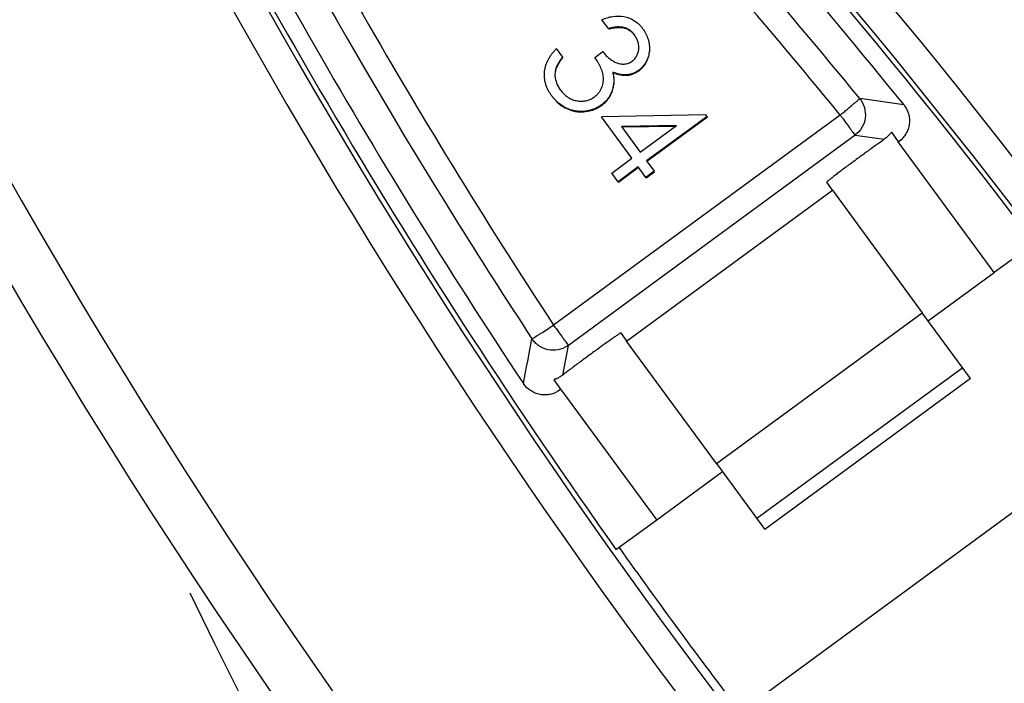
# Model space of a CAD drawing. Units: inches. Extents: x -568.4 to -530.9, y 687.7 to 713.8.
# Drawn here: x -552.3 to -551.9, y 705.6 to 705.9 of the extents above; entities that cross this region are included whole.
import ezdxf

# ---------------------------------------------------------------- set-up
doc = ezdxf.new("R2010")
doc.units = ezdxf.units.IN
doc.header["$MEASUREMENT"] = 0
doc.layers.add('NONE_8', color=7, linetype='Continuous')
doc.layers.add('NONE_9', color=7, linetype='Continuous')

msp = doc.modelspace()

# ---------------------------------------------------------------- linework, layer by layer
at = {"color": 7, "linetype": 'Continuous'}
msp.add_circle((-549.6615652415923, 706.9185630963809), 3.153370078740157, dxfattribs=at)
msp.add_arc((-549.6615652400253, 706.9185630966919), 2.839956145570866, 205.7767436678009, 316.1414991932, dxfattribs=at)
at = {"layer": 'NONE_8', "color": 7, "linetype": 'Continuous'}
for p, q in [((-551.9086658917615, 705.8071178251801), (-551.9339966622537, 705.7885445363179)), ((-552.0066757866198, 705.6376153561919), (-551.8477646047812, 705.7541338523139)), ((-552.0134401837772, 705.7302941379085), (-552.0388400122142, 705.7116702136644)), ((-552.054181136289, 705.7004251170777), (-552.0544683685094, 705.7002156877627))]:
    msp.add_line(p, q, dxfattribs=at)
for centre, radius, start, end in [((-553.7727820545962, 704.396240773881), 2.497591775929133, 26.66912065590184, 49.07971594150038), ((-553.7727887755883, 704.396237009944), 2.477912315173228, 26.58045776889895, 49.07821051859848), ((-553.7727887755921, 704.396237009944), 2.370726321444882, 27.52830726440458, 46.80349320240039), ((-553.7727848133717, 704.3962392288928), 2.358917096700787, 27.58220148059821, 46.80349319850193), ((-553.7727484496315, 704.396259593566), 2.357058039106299, 37.11381144089865, 46.76579891950308), ((-550.13273376673, 707.064928474684), 2.477906736559055, 203.4139923055981, 225.9397589639992), ((-550.1327270457339, 707.064932238621), 2.497591775929133, 203.4139923044982, 226.2782353426998), ((-550.1327298045095, 707.064930693633), 2.358917095661416, 205.6902149523004, 224.923188534602), ((-550.1326934407693, 707.0649510583061), 2.357058038031496, 205.7279232039006, 215.380163578701), ((-550.1327337667261, 707.064928474684), 2.370734071035433, 205.6914382729964, 224.9540463308977), ((-550.132666543352, 707.0649661215817), 2.355682936307086, 215.379782479599, 217.2950534489015)]:
    msp.add_arc(centre, radius, start, end, dxfattribs=at)
at = {"layer": 'NONE_9', "color": 7, "linetype": 'Continuous'}
for p, q in [((-552.0574672519938, 705.9012972357668), (-552.0599735808873, 705.9047208718968)), ((-552.0573413420095, 705.9011332540344), (-552.0574672519898, 705.9012972357707)), ((-552.0442656202614, 705.901338070503), (-552.0442786962536, 705.9013550996684)), ((-552.0442771634268, 705.9013562647154), (-552.0441650771984, 705.901206847247)), ((-552.0775663790567, 705.8935449267588), (-552.0751597963559, 705.8902656311407)), ((-552.0750338863835, 705.8901016494045), (-552.0751597963559, 705.8902656311407)), ((-552.0626848100568, 705.8901613868455), (-552.0596113569898, 705.8924103317077)), ((-552.0780628991473, 705.884317706688), (-552.077936989163, 705.884153724932)), ((-552.0557850420134, 705.8844995409872), (-552.0556591320253, 705.8843355592393)), ((-552.0457673815213, 705.8852143973847), (-552.0456414715449, 705.8850504156368)), ((-552.0760357620527, 705.8776851881565), (-552.0759031326236, 705.8775101390188)), ((-552.0557458172378, 705.8784377752353), (-552.0556199072497, 705.8782737935107)), ((-552.0601131706355, 705.8718726485424), (-552.0599872606513, 705.8717086667983)), ((-551.9435234374976, 705.8719247391683), (-551.9605480708284, 705.8742957267668)), ((-551.9680698538324, 705.8679389987864), (-552.0786277625803, 705.7868839203337)), ((-552.0198780391434, 705.8680693351841), (-552.060139202348, 705.8672838278495)), ((-552.0484047042535, 705.8512717242706), (-552.060139202348, 705.8672838278455)), ((-552.0193756905882, 705.867389216822), (-552.042740661663, 705.850277338995)), ((-552.0426147899938, 705.8501133291525), (-552.019249808537, 705.8672252147275)), ((-552.0193757044859, 705.8673892065542), (-552.0198780391434, 705.8680693351841)), ((-552.0192497941867, 705.8672252244045), (-552.0193757044859, 705.8673892065542)), ((-552.0312175531471, 705.8638566283454), (-552.0524172700095, 705.863491020503)), ((-552.0524172700095, 705.863491020503), (-552.045191331852, 705.8536274969636)), ((-552.0522913600212, 705.8633270387392), (-552.0314500474308, 705.863686437117)), ((-552.045191331852, 705.8536274969636), (-552.0312175531471, 705.8638566283454)), ((-551.9623491438717, 705.860144233944), (-552.0729209918363, 705.7790789351408)), ((-551.9623491438717, 705.860144233944), (-551.9510658473284, 705.8585679824203)), ((-551.9482790844661, 705.8612882251329), (-551.9456495665095, 705.8575571964911)), ((-551.945853182293, 705.8578483106684), (-551.945337387919, 705.8577860686368)), ((-551.9456577544742, 705.8575683634637), (-551.9453767770606, 705.8577433926013)), ((-551.9086675515567, 705.8071200888534), (-551.9456577544742, 705.8575683634637)), ((-552.0561962825803, 705.8455624597156), (-552.0484047042535, 705.8512717242706)), ((-552.042740661663, 705.850277338995), (-552.039769969348, 705.8462187460738)), ((-552.0537455824268, 705.8422123236958), (-552.0561962825803, 705.8455624597156)), ((-552.0459540040645, 705.8479215882275), (-552.0537455824268, 705.8422123236958)), ((-552.0536196921669, 705.8420483274755), (-552.0458281084426, 705.8477575959597)), ((-552.042983319478, 705.8438629896526), (-552.0459540040645, 705.8479215882275)), ((-552.039769969348, 705.8462187460738), (-552.042983319478, 705.8438629896526)), ((-552.0428574110174, 705.8436990067904), (-552.039644068344, 705.8460547740935)), ((-552.0396440676946, 705.846054774566), (-552.0397699699032, 705.8462187456684)), ((-552.0537455826355, 705.8422123239754), (-552.0536196725055, 705.8420483420188)), ((-552.0429833194858, 705.8438629896604), (-552.0428574095133, 705.8436990078927)), ((-551.9710504171906, 705.8389346665424), (-551.9732507146198, 705.8420803122117)), ((-552.0504280755843, 705.78073926044), (-551.9710504171945, 705.8389346665424)), ((-551.9710504171945, 705.8389346665424), (-551.9363953705684, 705.7916711434755)), ((-551.8934123888914, 705.8183056365975), (-551.9086675515567, 705.8071200888534)), ((-552.0157698342654, 705.7334713803572), (-551.9363953705684, 705.7916711434755)), ((-551.917755174356, 705.7662804251171), (-551.9363953705684, 705.7916711434755)), ((-552.0526283730094, 705.7838849061092), (-552.0504280755804, 705.78073926044)), ((-552.0157698342654, 705.7334713803572), (-552.0504280755843, 705.78073926044)), ((-552.0751050019583, 705.7676264863416), (-552.0729209918363, 705.7790789351408)), ((-551.9208210248048, 705.7704520248848), (-552.0001954884978, 705.7122522617667)), ((-552.0758289262693, 705.7621167304873), (-552.0784364209386, 705.7658177231526)), ((-551.917755174356, 705.7662804251171), (-551.9971296380489, 705.708080661999)), ((-552.0763288592378, 705.7617768764754), (-552.0758173051945, 705.7621008813376)), ((-552.0762244699268, 705.761826738814), (-552.0760857165567, 705.7624838726683)), ((-552.0758173051945, 705.7621008813376), (-552.0388416720017, 705.7116724773258)), ((-552.0157698342615, 705.7334713803572), (-551.9971296380489, 705.708080661999)), ((-552.0388416720017, 705.7116724773258), (-552.054181136289, 705.7004251170777))]:
    msp.add_line(p, q, dxfattribs=at)
for centre, radius, start, end in [((-553.7727416479819, 704.3962634026881), 2.350237533452756, 38.89456784339851, 46.59662436650132), ((-553.7724991527771, 704.3954623599676), 2.338827665748031, 39.21978402129798, 46.3656583521999), ((-553.7723918794662, 704.3953278989833), 2.328983144519685, 39.21986458910306, 46.36575320950111), ((-550.1326866391236, 707.0649548674124), 2.350237532968503, 205.8970971395978, 213.5989275166971), ((-550.1314368230449, 707.0646392882235), 2.328993880295275, 206.1271979670012, 213.2730639151973), ((-550.1316009133639, 707.0647418445108), 2.338766995074803, 206.1273689065995, 211.9015680303976), ((-550.1331835314346, 707.063732097625), 2.33688990931496, 211.901053557998, 213.2740915365002), ((-558.6686266257536, 707.022703798129), 6.697657327744094, 349.1710706773014, 349.3212776357976), ((-552.0787433852379, 705.7870377616132), 0.0098430052047244, 303.2865111364993, 306.1823671045018)]:
    msp.add_arc(centre, radius, start, end, dxfattribs=at)
for points, knots in [([(-552.0599735808873, 705.9047208718968), (-552.0596372419121, 705.9048584068396), (-552.0589647657137, 705.9051344335946), (-552.0575882703223, 705.905602450897), (-552.0551178614925, 705.9062019693996), (-552.0514222096027, 705.9061963483415), (-552.0479666810143, 705.9048319321424), (-552.0459670172963, 705.9032546325932), (-552.0449504156488, 705.9022143704777), (-552.0444999326303, 705.9016431644002), (-552.0442786903717, 705.9013550920109)], [0, 0, 0, 0, 0.0010901182971407, 0.0021800798303467, 0.0043589472839764, 0.0086983475194698, 0.0130337494740203, 0.0152109779553154, 0.0163009893675286, 0.0173906703054957, 0.0173906703054957, 0.0173906703054957, 0.0173906703054957]), ([(-552.0474236054978, 705.8988131143415), (-552.0477118266683, 705.89917632283), (-552.0482937673638, 705.8999038735968), (-552.0493890425296, 705.9007779169623), (-552.0506167338693, 705.9014477117242), (-552.0524074839591, 705.9019735892817), (-552.054292769638, 705.9019463745592), (-552.056118964125, 705.9016454349058), (-552.0570189963664, 705.9014162156386), (-552.0574672519898, 705.9012972357668)], [0, 0, 0, 0, 0.001391016406575, 0.0027823420227783, 0.0041729011345025, 0.0055631319477794, 0.0083360808828971, 0.0097273349342024, 0.0111186666070015, 0.0111186666070015, 0.0111186666070015, 0.0111186666070015]), ([(-552.0573413420213, 705.9011332540186), (-552.0569012548729, 705.9012500657436), (-552.0560178224005, 705.9014756779314), (-552.0542251538428, 705.9017748148443), (-552.0523765942868, 705.9018154717895), (-552.0506101976767, 705.9013300141944), (-552.0493918199401, 705.9006966952028), (-552.048298357542, 705.8998631199407), (-552.0477079193114, 705.8991639624772), (-552.0474242304622, 705.8988083132391)], [0, 0, 0, 0, 0.0013659777070446, 0.0027318959709988, 0.0054550428970147, 0.0068198952387512, 0.0081851387283945, 0.0095515557145901, 0.0109163603502305, 0.0109163603502305, 0.0109163603502305, 0.0109163603502305]), ([(-552.0482965817222, 705.8887221086762), (-552.048111105239, 705.8888661505276), (-552.0477403103476, 705.8891559282368), (-552.0470875424027, 705.8898339397492), (-552.0465635198304, 705.8906239543638), (-552.0461814085301, 705.8914830787113), (-552.0459093340006, 705.8923835037195), (-552.0457250084518, 705.8935482170713), (-552.0457520113285, 705.8949647500257), (-552.0460766272325, 705.8963437399211), (-552.046539443156, 705.8974279157236), (-552.0470158307422, 705.8982382811191), (-552.0472878983512, 705.8986214437301), (-552.0474236054938, 705.8988131143454)], [0, 0, 0, 0, 0.0007045184364259, 0.0014091429687134, 0.0028155794063249, 0.0035198324115528, 0.0042244812703426, 0.0056318725851244, 0.007039499996981, 0.0084469678281818, 0.0098546048174911, 0.0105589983514415, 0.0112635453551097, 0.0112635453551097, 0.0112635453551097, 0.0112635453551097]), ([(-552.0441650771984, 705.901206847247), (-552.0439561132501, 705.9008997234589), (-552.0435370157791, 705.9002864272338), (-552.0429826561773, 705.8993179072047), (-552.0425290205538, 705.8982985639711), (-552.0420392128023, 705.8968947594335), (-552.0417479091348, 705.8954300439664), (-552.0416286417015, 705.8939482416718), (-552.041667041846, 705.8924618806756), (-552.041986402811, 705.8906195719009), (-552.0426985963626, 705.8888911804491), (-552.0434512173729, 705.8876091367584), (-552.0441175565982, 705.8867125795709), (-552.044896685252, 705.8859109187817), (-552.045477709527, 705.8854469655091), (-552.0457673815213, 705.8852143973847)], [0, 0, 0, 0, 0.0011144140057358, 0.0022277198274922, 0.0033424577101476, 0.0044567109386415, 0.0066832900186178, 0.0077974017548302, 0.0089115499336326, 0.0111372422368001, 0.0133632447031495, 0.0144775089572306, 0.0155921707566246, 0.0167059110619073, 0.017820352702467, 0.017820352702467, 0.017820352702467, 0.017820352702467]), ([(-552.0456414715409, 705.8850504156368), (-552.0453517995461, 705.8852829837616), (-552.0447707752732, 705.8857469370381), (-552.0439916466177, 705.8865485978265), (-552.0433253073915, 705.8874451550146), (-552.0425726863832, 705.88872719871), (-552.041860492832, 705.8904555901632), (-552.0415411318623, 705.8922978989405), (-552.0415027317264, 705.8937842599369), (-552.0416219991575, 705.8952660622326), (-552.0419133028305, 705.8967307776996), (-552.0424031105813, 705.8981345822405), (-552.0428567462077, 705.8991539254736), (-552.0434111058124, 705.9001224455044), (-552.0438302032848, 705.900735741729), (-552.0440391672338, 705.9010428655187)], [0, 0, 0, 0, 0.0011144416429499, 0.0022281819482326, 0.0033428437476265, 0.0044571080050363, 0.006683110475073, 0.0089088027783523, 0.0100229509609245, 0.0111370626931779, 0.0133636417778262, 0.0144778950063201, 0.0155926328940845, 0.0167059387125354, 0.0178203527237235, 0.0178203527237235, 0.0178203527237235, 0.0178203527237235]), ([(-552.0793295900723, 705.8753481233573), (-552.0795700123178, 705.8756908929055), (-552.0800515424572, 705.8763767767186), (-552.0808843884643, 705.8778305723669), (-552.0815370492761, 705.8793829558854), (-552.0819529465184, 705.8810076243506), (-552.0821784907163, 705.8826682861996), (-552.082184735281, 705.885608209266), (-552.0811971527983, 705.8884542469181), (-552.0799241945468, 705.8906076500806), (-552.079195354713, 705.8916325793293), (-552.0784130644869, 705.8926164096529), (-552.0778481632796, 705.8932351405782), (-552.0775663790567, 705.893544926755)], [0, 0, 0, 0, 0.0012560431416146, 0.002512009740358, 0.0050213889178896, 0.0062772932995845, 0.0075333878129077, 0.0100420692713075, 0.0150376986680241, 0.0162935242301009, 0.0175500914556241, 0.018806078937367, 0.0200623943484766, 0.0200623943484766, 0.0200623943484766, 0.0200623943484766]), ([(-552.0751597963559, 705.8902656311407), (-552.0753341716584, 705.8900471096299), (-552.0756838134897, 705.889610599337), (-552.0763295381694, 705.8886975204398), (-552.07706640361, 705.8875078126152), (-552.0776382838404, 705.8862262333637), (-552.077948290365, 705.8851494570811), (-552.0780260478177, 705.8845947326334), (-552.0780628991434, 705.884317706688)], [0, 0, 0, 0, 0.0008387046986641, 0.00167720622641, 0.0033538670577486, 0.0050296888489358, 0.0058683362569754, 0.0067067350590542, 0.0067067350590542, 0.0067067350590542, 0.0067067350590542]), ([(-552.077936989167, 705.8841537249162), (-552.0779001378412, 705.8844307508627), (-552.0778223803943, 705.8849854753141), (-552.0775123738673, 705.8860622516016), (-552.0769404936325, 705.8873438308577), (-552.0762036281955, 705.8885335386909), (-552.0755579035109, 705.8894466175907), (-552.07520826168, 705.8898831278875), (-552.0750338863756, 705.8901016494005)], [0, 0, 0, 0, 0.0008383988054834, 0.0016770462172459, 0.003352868017214, 0.0050295288551993, 0.0058680303830111, 0.0067067350903231, 0.0067067350903231, 0.0067067350903231, 0.0067067350903231]), ([(-552.0628102157773, 705.874970997243), (-552.0625325971678, 705.8751925685383), (-552.0619755066928, 705.8756351314055), (-552.0612486473105, 705.8764206059191), (-552.0606440810697, 705.8773014761323), (-552.0599784257635, 705.8785578053305), (-552.0594301938975, 705.8802638699821), (-552.0592966635977, 705.8824086189567), (-552.0596975838937, 705.8845191686885), (-552.0603969876169, 705.8861570726573), (-552.0610430394887, 705.8874206478224), (-552.0617245231355, 705.8886673733618), (-552.0623030721557, 705.8895626411531), (-552.0626848366552, 705.8901613698966)], [0, 0, 0, 0, 0.0010655953170893, 0.0021307561163456, 0.0031963777023489, 0.0042619939594846, 0.0063890769860708, 0.0085156060891173, 0.0106419333350668, 0.0127704555801414, 0.0138356223144302, 0.0149007557937169, 0.0170310098098682, 0.0170310098098682, 0.0170310098098682, 0.0170310098098682]), ([(-552.0596114319426, 705.892410273751), (-552.0592741173674, 705.8919740156146), (-552.0585942950584, 705.891103404202), (-552.0574006870329, 705.8899490896031), (-552.056059250037, 705.8889732425761), (-552.0546055508638, 705.8881757050985), (-552.0532910558204, 705.8877229742973), (-552.0521952875965, 705.8875719959601), (-552.0513646835133, 705.8875789129115), (-552.0505441555774, 705.88770103218), (-552.0497429730657, 705.8879177969179), (-552.0489853392718, 705.888261518362), (-552.0485260617772, 705.8885690156679), (-552.048296581726, 705.8887221086802)], [0, 0, 0, 0, 0.0016543640947431, 0.0033087562323998, 0.004962654384875, 0.0066167713574424, 0.0082695496281105, 0.0090972696342475, 0.009924613326098, 0.0107523649272532, 0.0115798390443549, 0.0124072217384817, 0.0132348007854105, 0.0132348007854105, 0.0132348007854105, 0.0132348007854105]), ([(-552.0780628991473, 705.884317706688), (-552.07808324637, 705.8840228121844), (-552.0781229656428, 705.8834318507074), (-552.0780443000482, 705.8822504884188), (-552.0777938812222, 705.8810862264914), (-552.077370178802, 705.8799822800489), (-552.0768713920481, 705.8789083995143), (-552.0763716648726, 705.8781713700067), (-552.0760357620527, 705.8776851881565)], [0, 0, 0, 0, 0.0008867868963186, 0.0017736407587806, 0.003544706060659, 0.0044315723552484, 0.0053182765164738, 0.0070910797946818, 0.0070910797946818, 0.0070910797946818, 0.0070910797946818]), ([(-552.0457673815213, 705.8852143973847), (-552.0461306679545, 705.8849664621241), (-552.0468590361266, 705.8844693695142), (-552.048069003895, 705.8839253148622), (-552.0493438249574, 705.8835721445218), (-552.0506570756378, 705.883393796556), (-552.0519802658251, 705.883447609256), (-552.0532868382113, 705.8836482973694), (-552.0545598891144, 705.8840081028256), (-552.0553766893497, 705.8843361297546), (-552.0557850420134, 705.8844995409912)], [0, 0, 0, 0, 0.0013194848747093, 0.0026388672992718, 0.0039583108545721, 0.0052772894272494, 0.0065969716914058, 0.0079163038702086, 0.0092356478390565, 0.0105551538722617, 0.0105551538722617, 0.0105551538722617, 0.0105551538722617]), ([(-552.0557850420134, 705.8844995409872), (-552.0556754150645, 705.8840011825635), (-552.055454650766, 705.8830025120706), (-552.0553536624815, 705.8814708981334), (-552.0554151665579, 705.8799356706288), (-552.0556355297372, 705.8789359511532), (-552.0557458172418, 705.8784377752353)], [0, 0, 0, 0, 0.0015308209167079, 0.0030613823842647, 0.0045922618474833, 0.0061229751485343, 0.0061229751485343, 0.0061229751485343, 0.0061229751485343]), ([(-552.0556591320253, 705.8843355592393), (-552.055250779362, 705.8841721480027), (-552.0544339791261, 705.88384412108), (-552.0531609282251, 705.88348431562), (-552.0518543558379, 705.883283627509), (-552.0505311656505, 705.8832298148061), (-552.0492179149721, 705.8834081627797), (-552.0479430939118, 705.8837613331168), (-552.046733126147, 705.884305387771), (-552.0460047579766, 705.8848024803771), (-552.0456414715449, 705.8850504156368)], [0, 0, 0, 0, 0.00131950603183, 0.0026388499969248, 0.0039581821796769, 0.0052778644437196, 0.0065968430130724, 0.0079162865683727, 0.0092356689893126, 0.0105551538586825, 0.0105551538586825, 0.0105551538586825, 0.0105551538586825]), ([(-552.0556199072417, 705.8782737935305), (-552.0555096197382, 705.8787719694443), (-552.0552892565677, 705.8797716889134), (-552.0552277524936, 705.8813069164052), (-552.0553287407774, 705.8828385303307), (-552.055549505077, 705.8838372008152), (-552.0556591320253, 705.8843355592353)], [0, 0, 0, 0, 0.0015307132880613, 0.0030615927392722, 0.0045921541950374, 0.0061229751001607, 0.0061229751001607, 0.0061229751001607, 0.0061229751001607]), ([(-552.0601131706355, 705.8718726485424), (-552.0604902405729, 705.871620853365), (-552.0612433381527, 705.8711151022726), (-552.0624500659594, 705.8704806491799), (-552.0637228006397, 705.8699932232208), (-552.065474301331, 705.8695202626465), (-552.0672856067966, 705.8692921081424), (-552.0690984934727, 705.8693386023232), (-552.0704517895686, 705.8694939987796), (-552.0717739867343, 705.8698224786219), (-552.073483940245, 705.8704284116855), (-552.0754890120007, 705.8715116946871), (-552.0772659661235, 705.8729386541783), (-552.0784889391696, 705.8742791057804), (-552.0790490240098, 705.8749920641945), (-552.0793295900723, 705.8753481233573)], [0, 0, 0, 0, 0.0013602363547436, 0.0027194264394352, 0.0040800423083369, 0.0054399743609121, 0.0081566045680328, 0.0095157619294654, 0.0108750067680753, 0.0122341932422709, 0.0135933641798682, 0.0163098601330915, 0.019026706752889, 0.0203859270215348, 0.0217458751770091, 0.0217458751770091, 0.0217458751770091, 0.0217458751770091]), ([(-552.0792036800883, 705.8751841416132), (-552.0789231140249, 705.8748280824497), (-552.078363029188, 705.874115124034), (-552.077140056141, 705.8727746724319), (-552.075363102015, 705.8713477129463), (-552.0733580302633, 705.8702644299333), (-552.0716480767484, 705.8696584968807), (-552.0703258795855, 705.8693300170285), (-552.0689725834881, 705.8691746205812), (-552.0671596968123, 705.8691281263963), (-552.0653483913483, 705.8693562809062), (-552.0635968906538, 705.8698292414706), (-552.0623241559762, 705.8703166674374), (-552.0611174281684, 705.8709511205279), (-552.0603643305886, 705.871456871621), (-552.0599872606513, 705.8717086667983)], [0, 0, 0, 0, 0.001359948158643, 0.0027191684217433, 0.0054360150445449, 0.0081525109996453, 0.0095116819359097, 0.0108708684110439, 0.0122301132491732, 0.0135892706106059, 0.0163059008177266, 0.0176658328692585, 0.0190264487395935, 0.020385638824285, 0.0217458751790287, 0.0217458751790287, 0.0217458751790287, 0.0217458751790287]), ([(-552.0759022703481, 705.8775108010975), (-552.0751517448733, 705.8765333371103), (-552.0740631542992, 705.8753863116309), (-552.0724767728472, 705.8744273714501), (-552.0716436060036, 705.8740159056857), (-552.0707701754709, 705.873695460981), (-552.0695661890129, 705.8734069477289), (-552.0680215540367, 705.8732282471378), (-552.066471883028, 705.8733817167174), (-552.0652702696708, 705.873683116819), (-552.0644047428046, 705.8740231009735), (-552.063573647429, 705.8744411678844), (-552.0630641616714, 705.8747943410466), (-552.0628102157694, 705.8749709972353)], [0, 0, 0, 0, 0.0036970960240863, 0.0046249744704302, 0.0055531514659338, 0.0064810479320658, 0.0074090494856462, 0.009263262505169, 0.0111166783697358, 0.0120448191339635, 0.0129726893448523, 0.0139008417829834, 0.0148288845465677, 0.0148288845465677, 0.0148288845465677, 0.0148288845465677]), ([(-552.0557458172378, 705.8784377752353), (-552.0558357007915, 705.878114722675), (-552.0560152738746, 705.8774678700435), (-552.0565039280464, 705.8762178510839), (-552.0572909979626, 705.8747294581203), (-552.0583442752383, 705.8734135895472), (-552.0593149852817, 705.8724861400462), (-552.0598472717796, 705.8720769545816), (-552.0601131706355, 705.8718726485462)], [0, 0, 0, 0, 0.0010059712167687, 0.0020118371025375, 0.0040217446487667, 0.0060314570460611, 0.0070374228963565, 0.0080433992475854, 0.0080433992475854, 0.0080433992475854, 0.0080433992475854]), ([(-552.0599872606473, 705.8717086667983), (-552.0597213617892, 705.8719129728352), (-552.0591890752911, 705.8723221583051), (-552.0582183652452, 705.8732496078127), (-552.0571650879656, 705.8745654763928), (-552.0563780180464, 705.8760538693657), (-552.0558893638739, 705.8773038883328), (-552.0557097907957, 705.8779507409695), (-552.0556199072417, 705.8782737935305)], [0, 0, 0, 0, 0.0010059763590709, 0.0020119422121889, 0.0040216546180444, 0.0060315621765266, 0.0070374280695725, 0.0080433992890588, 0.0080433992890588, 0.0080433992890588, 0.0080433992890588]), ([(-551.9680695012142, 705.8679385667273), (-551.967608417565, 705.8683148665111), (-551.9666773462574, 705.8690776509101), (-551.9652997259234, 705.8702137063924), (-551.9639873091993, 705.8713038649364), (-551.9629764871465, 705.8721511178514), (-551.9622664992343, 705.87275345263), (-551.9618242696187, 705.8731319724498), (-551.961447317465, 705.8734588400101), (-551.961134598589, 705.8737323889807), (-551.9608929085973, 705.8739524728217), (-551.9607087567473, 705.8741148932162), (-551.9606135252002, 705.8742242407459), (-551.9605498301719, 705.87427480302), (-551.9605479796905, 705.8742956150463)], [0, 0, 0, 0, 0.0017854402621807, 0.0036108942642666, 0.0053568603383705, 0.0069038483718748, 0.00756761703816, 0.0081501687730781, 0.00864989156434, 0.0090651781551455, 0.0093944319471922, 0.0096360838559612, 0.0097886596457928, 0.0098513420393391, 0.0098513420393391, 0.0098513420393391, 0.0098513420393391]), ([(-551.9605453603402, 705.874297912192), (-551.959714650484, 705.8732720397735), (-551.9584778611476, 705.8708504515132), (-551.9581394016772, 705.8668022233645), (-551.959487203942, 705.8629698176353), (-551.9612946392846, 705.8609384504466), (-551.9623569994898, 705.8601548790463)], [0, 0, 0, 0, 0.003960105776087, 0.0079125791059493, 0.011864891530534, 0.0158251112349111, 0.0158251112349111, 0.0158251112349111, 0.0158251112349111]), ([(-551.9435462251788, 705.8719517261841), (-551.9427119090543, 705.8709219559637), (-551.9417859248916, 705.8690817737645), (-551.9412974727762, 705.8664591706982), (-551.9413452379499, 705.864446434057), (-551.9418054934853, 705.8624860969834), (-551.9429371609993, 705.8600674425885), (-551.9443105435729, 705.8585312292167), (-551.9453767770606, 705.8577433926014)], [0, 0, 0, 0, 0.003976001876286, 0.0059718720586406, 0.0079702581475037, 0.0099689046772851, 0.0119671229031887, 0.0159442906699935, 0.0159442906699935, 0.0159442906699935, 0.0159442906699935]), ([(-551.9680698540647, 705.8679389990461), (-551.9679511923933, 705.8678359342724), (-551.967769962993, 705.8675739788551), (-551.9674994311019, 705.8671922543123), (-551.9672311843968, 705.8668090547658), (-551.966873913255, 705.8663087380093), (-551.9664276022884, 705.865700566547), (-551.965904672068, 705.8649890202636), (-551.9654032061405, 705.8643053509915), (-551.9647888703797, 705.8634686939591), (-551.9641061989776, 705.8625374928428), (-551.9634043219293, 705.8615817125151), (-551.962834671225, 705.8608074494684), (-551.9625044963052, 705.860353742433), (-551.9623491438559, 705.8601442339321)], [0, 0, 0, 0, 0.0004715150673418, 0.0009414774479679, 0.0014092428764615, 0.0018732924869994, 0.0027862753267085, 0.003672063713701, 0.0045224873207197, 0.005329843130433, 0.0067860111326027, 0.0079863819628403, 0.0088872739059262, 0.0096697403642612, 0.0096697403642612, 0.0096697403642612, 0.0096697403642612]), ([(-551.9482796018206, 705.861288932688), (-551.9482833718389, 705.8612940685726), (-551.9483123163099, 705.8612844088536), (-551.9483646819216, 705.8612255331178), (-551.9484976440308, 705.8610826373705), (-551.9486932732359, 705.8608350761708), (-551.9489779077757, 705.860492887302), (-551.9493484400181, 705.8600734094362), (-551.9498170251393, 705.8595927469457), (-551.9503917182647, 705.8590727930655), (-551.9508279933885, 705.858736304881), (-551.9510659974464, 705.8585683639361)], [0, 0, 0, 0, 1.91131668572e-05, 6.66659086062e-05, 0.0002593419100137, 0.0005809008961623, 0.0010263693879313, 0.001588722175876, 0.0022617628041362, 0.0030383279902394, 0.0039121991670186, 0.0039121991670186, 0.0039121991670186, 0.0039121991670186]), ([(-551.9510658473284, 705.8585679824203), (-551.9520548800787, 705.8578729181157), (-551.9542288988744, 705.8563242207265), (-551.9576720671495, 705.8538368973042), (-551.9607623703712, 705.8515789659), (-551.9632831858339, 705.849722096483), (-551.9651106169649, 705.8483682956943), (-551.9668335246081, 705.8470839598092), (-551.9684122698968, 705.845898782828), (-551.9698107847432, 705.8448397569709), (-551.9708473567066, 705.8440461827013), (-551.9715624396212, 705.8434917076976), (-551.9720067053705, 705.8431436339652), (-551.9723855083266, 705.8428427723582), (-551.9726958437972, 705.8425917046836), (-551.9729378866907, 705.8423900727134), (-551.9731058530878, 705.8422438498329), (-551.973206399981, 705.8421479364386), (-551.9732433103627, 705.8421038357112), (-551.9732536090828, 705.8420846344918), (-551.9732506362654, 705.8420803844162)], [0, 0, 0, 0, 0.0036265274738165, 0.0080075688899483, 0.0127427856804089, 0.0151083634014536, 0.0174002322597592, 0.019565571168061, 0.0215551619847538, 0.023322531326188, 0.0248282754852704, 0.0254715755883269, 0.0260370446606694, 0.0265216099619678, 0.0269222110859372, 0.0272362012555444, 0.0274623616054612, 0.0276000047442925, 0.0276358228952521, 0.027651382685294, 0.027651382685294, 0.027651382685294, 0.027651382685294]), ([(-552.0865386241355, 705.7818359441053), (-552.0863626707201, 705.7819235339837), (-552.0859673325502, 705.7821716966907), (-552.0852928142615, 705.7826020150884), (-552.0844465951374, 705.7831285812318), (-552.0830559121215, 705.7840063006116), (-552.0810987220914, 705.7852663754132), (-552.0794791787127, 705.7863258319618), (-552.0786277625803, 705.7868839203337)], [0, 0, 0, 0, 0.0005896476243461, 0.0013970798040558, 0.0024019945317489, 0.0035789909020874, 0.0063308456646385, 0.0093849164809177, 0.0093849164809177, 0.0093849164809177, 0.0093849164809177]), ([(-552.0786277623757, 705.7868839200542), (-552.0779050330717, 705.7858951697572), (-552.0768574483437, 705.7844595954984), (-552.0755291185609, 705.7826281560546), (-552.0746843321818, 705.7814644433635), (-552.0739862548038, 705.780506059463), (-552.0735032523459, 705.7798569204667), (-552.0732127701225, 705.7794633385631), (-552.0730533235713, 705.7792581174821), (-552.072970222523, 705.7791303972543), (-552.0729209918284, 705.7790789351408)], [0, 0, 0, 0, 0.0036741914986284, 0.0053314911572811, 0.0067872803118465, 0.0079883248915878, 0.008888260125941, 0.0092150528477124, 0.0094552212540055, 0.0096688753992679, 0.0096688753992679, 0.0096688753992679, 0.0096688753992679]), ([(-552.052628320486, 705.7838850129991), (-552.0526313758947, 705.7838891709893), (-552.0526529058153, 705.7838852583927), (-552.0527060106622, 705.7838632088196), (-552.0528283948248, 705.7837959904434), (-552.0530191998196, 705.7836791389661), (-552.0532858532512, 705.7835079693441), (-552.0536206710501, 705.7832861079829), (-552.0540241464093, 705.783013532643), (-552.0544928624927, 705.7826923237446), (-552.0552419367637, 705.782173438693), (-552.0563180376676, 705.7814181630683), (-552.0577585114686, 705.7803957934567), (-552.0593742106009, 705.7792389095531), (-552.0611279807459, 705.77797419316), (-552.0629790183236, 705.7766309162612), (-552.0655192585474, 705.7747768972228), (-552.0686106782719, 705.7725021366161), (-552.0720202102075, 705.7699645376782), (-552.074148328413, 705.768358416514), (-552.0751050019583, 705.7676264863416)], [0, 0, 0, 0, 1.54796527394e-05, 5.13101911104e-05, 0.00018942178864, 0.0004166949212586, 0.0007324860173521, 0.0011355849599319, 0.0016233199816309, 0.0021926263425855, 0.0028404269582116, 0.004356939870799, 0.0061367410443524, 0.0081396223997076, 0.0103184558279981, 0.0126234042999503, 0.0150008515926674, 0.0197530579357401, 0.0241377940766048, 0.0277514507354677, 0.0277514507354677, 0.0277514507354677, 0.0277514507354677]), ([(-552.0869775952142, 705.7816460024123), (-552.0869506250887, 705.7816073536713), (-552.0867424003227, 705.7817183194276), (-552.086636675131, 705.7817769215607), (-552.0865386241355, 705.7818359441053)], [0, 0, 0, 0, 0.0001413860522074, 0.0004847210581895, 0.0004847210581895, 0.0004847210581895, 0.0004847210581895]), ([(-552.0733412877418, 705.7788096333888), (-552.0744105609587, 705.7781076182739), (-552.0768530695859, 705.7771167100922), (-552.0807835122048, 705.7771465518897), (-552.0838132003014, 705.7784291636967), (-552.0857939257736, 705.7800759695335), (-552.0866057834672, 705.7810827621896), (-552.0869614786906, 705.7816165442155)], [0, 0, 0, 0, 0.0038373863380672, 0.0076729616558847, 0.0115095615405721, 0.0134361130141216, 0.0153604261612253, 0.0153604261612253, 0.0153604261612253, 0.0153604261612253]), ([(-552.0751051434858, 705.7676283039636), (-552.0753308538275, 705.7674558825207), (-552.0757701754355, 705.7671469426909), (-552.0764183885894, 705.7667590759555), (-552.0769989662832, 705.7664580044449), (-552.0774945178136, 705.7662311826041), (-552.0778934441947, 705.7660626781583), (-552.0781790397903, 705.7659495691267), (-552.0783494299378, 705.7658662737354), (-552.07841915577, 705.7658331061308), (-552.07843630112, 705.7658088653806), (-552.0784326329268, 705.7658036932353)], [0, 0, 0, 0, 0.0008520967145285, 0.001609137109757, 0.0022648437566516, 0.0028123349720362, 0.0032457580576829, 0.0035585185975629, 0.0037460987090353, 0.0037926042495174, 0.003811626882227, 0.003811626882227, 0.003811626882227, 0.003811626882227]), ([(-552.0763288592378, 705.7617768764754), (-552.0773877135134, 705.7610037953788), (-552.0792584448689, 705.7601821832465), (-552.0818808543464, 705.7598730090374), (-552.0838651019113, 705.7600439849821), (-552.0857737318598, 705.7606137818681), (-552.0880942250133, 705.7618711342529), (-552.0895525424025, 705.7632944002955), (-552.0902734359976, 705.7643901264006)], [0, 0, 0, 0, 0.0039331210039641, 0.005909829161844, 0.0078875789039644, 0.009864080797484, 0.0118395854256585, 0.0157743953899454, 0.0157743953899454, 0.0157743953899454, 0.0157743953899454])]:
    msp.add_open_spline(points, degree=3, knots=knots, dxfattribs=at)

doc.saveas('drawing.dxf')
